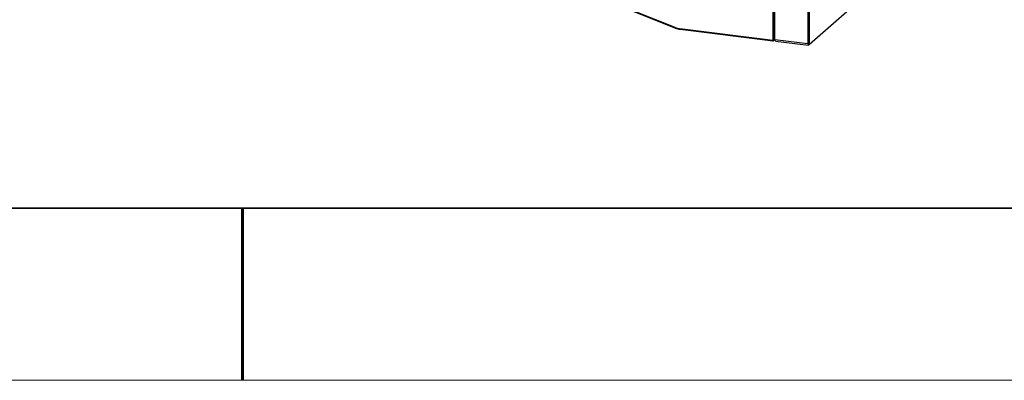
# Model space of a CAD drawing. Units: millimetres. Extents: x 12216 to 12513, y -7597 to -7387.
# Drawn here: x 12352 to 12409, y -7597 to -7576 of the extents above; entities that cross this region are included whole.
import ezdxf

# ---------------------------------------------------------------- set-up
doc = ezdxf.new("R2010")
doc.units = ezdxf.units.MM
doc.header["$LTSCALE"] = 10
doc.layers.add('1轮廓实线层', color=7, linetype='Continuous')
doc.layers.add('6文字层', color=3, linetype='Continuous')
doc.layers.add('粗实线层', color=7, linetype='Continuous', lineweight=35)
doc.layers.add('细实线层', color=7, linetype='Continuous', lineweight=18)

# ---------------------------------------------------------------- blocks, each defined once
blk = doc.blocks.new('*X52')
at = {"layer": '粗实线层'}
blk.add_line((-138.5, -95), (138.5, -95), dxfattribs=at)
at = {"layer": '粗实线层', "lineweight": 60}
blk.add_line((0, -105), (0, -95), dxfattribs=at)
at = {"layer": '细实线层'}
blk.add_line((-148.5, -105), (148.5, -105), dxfattribs=at)

msp = doc.modelspace()

# ---------------------------------------------------------------- linework, layer by layer
at = {"color": 7, "linetype": 'Continuous', "lineweight": 25}
for p, q in [((12397.6604, -7559.2752), (12397.6604, -7577.1509)), ((12397.7378, -7559.287), (12397.7378, -7577.1158)), ((12395.6399, -7561.2268), (12395.6399, -7576.9529)), ((12395.7173, -7561.18), (12395.7173, -7576.8612)), ((12395.7173, -7561.2152), (12395.7173, -7576.9412)), ((12395.7522, -7576.9105), (12395.7522, -7561.1844)), ((12389.954, -7576.1991), (12353.6601, -7561.71)), ((12389.9605, -7576.2331), (12353.6667, -7561.744)), ((12397.7678, -7577.1693), (12406.787, -7569.2151)), ((12389.954, -7576.1991), (12389.9605, -7576.2331)), ((12395.6399, -7576.9529), (12390.233, -7576.2717)), ((12390.2542, -7576.3095), (12390.233, -7576.2717)), ((12395.6611, -7576.9907), (12390.2542, -7576.3095)), ((12395.7173, -7576.9412), (12395.6399, -7576.9529)), ((12395.6399, -7576.9529), (12395.6611, -7576.9907)), ((12395.6611, -7576.9907), (12395.7173, -7576.9412)), ((12395.7173, -7576.8612), (12395.7522, -7576.9105)), ((12395.7473, -7576.9148), (12395.7173, -7576.8612)), ((12395.7473, -7576.9148), (12395.7173, -7576.9412)), ((12395.7946, -7576.9862), (12395.7473, -7576.9148)), ((12397.6604, -7577.1509), (12395.7522, -7576.9105)), ((12395.7946, -7576.9862), (12395.7522, -7576.9105)), ((12395.7946, -7576.9862), (12397.7028, -7577.2266)), ((12397.7378, -7577.1158), (12397.6604, -7577.1509)), ((12397.6604, -7577.1509), (12397.7028, -7577.2266)), ((12397.7678, -7577.1693), (12397.7028, -7577.2266)), ((12397.7378, -7577.1158), (12397.7678, -7577.1693))]:
    msp.add_line(p, q, dxfattribs=at)
for centre, radius in [((12390.3773, -7575.1445), 1.1364), ((12390.4061, -7575.123), 1.1962)]:
    msp.add_arc(centre, radius, 248.12856, 262.70367, dxfattribs=at)
at = {"layer": '1轮廓实线层'}
msp.add_line((12363.3148, -7586.7004), (12503.3148, -7586.7004), dxfattribs=at)
at = {"layer": '6文字层', "color": 0}
msp.add_line((12363.3148, -7586.7004), (12243.3148, -7586.7004), dxfattribs=at)

# ---------------------------------------------------------------- block references
at = {"layer": '粗实线层'}
msp.add_blockref('*X52', (12364.8148, -7491.7004), dxfattribs=at)

doc.saveas('drawing.dxf')
